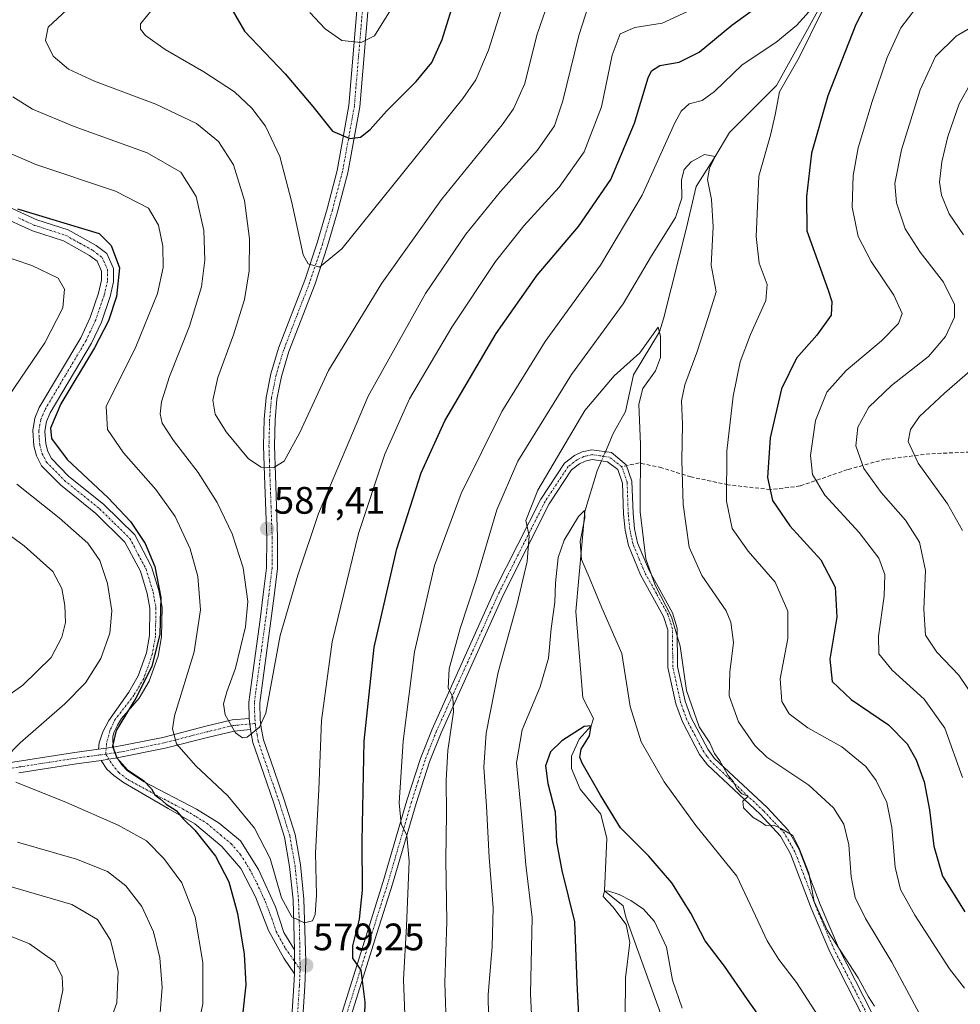
# Model space of a CAD drawing. Units: metres. Extents: x 591324 to 594801, y 4657314 to 4659673.
# Drawn here: x 592245 to 592491, y 4657481 to 4657739 of the extents above; entities that cross this region are included whole.
import ezdxf
from ezdxf.enums import TextEntityAlignment as Align

# ---------------------------------------------------------------- set-up
doc = ezdxf.new("R2010")
doc.units = ezdxf.units.M
doc.header["$MEASUREMENT"] = 0
doc.linetypes.add('TRAZO_Y_PUNTO', pattern=[1, 0.5, -0.25, 0, -0.25])
doc.linetypes.add('TRAZOSX2', pattern=[1.5, 1, -0.5])
for name, color, linetype, lineweight in [('Camino', 19, 'Continuous', 0), ('Camino Cxs', 19, 'Continuous', 0), ('Camino eje', 39, 'TRAZO_Y_PUNTO', 13), ('Carátula', 7, 'Continuous', 5), ('Corriente natural lineal', 142, 'Continuous', 13), ('Corriente natural lineal oculto', 19, 'TRAZO_Y_PUNTO', 13), ('Curva de nivel maestra', 36, 'Continuous', 30), ('Curva de nivel normal', 36, 'Continuous', 0), ('Punto de cota en terreno', 7, 'Continuous', 0), ('Rótulo de punto de cota en terreno', 19, 'Continuous', 0), ('Senda', 19, 'TRAZOSX2', 0)]:
    doc.layers.add(name, color=color, linetype=linetype, lineweight=lineweight)
doc.styles.add('Arial', font='txt', dxfattribs={"height": 0.2})

# ---------------------------------------------------------------- blocks, each defined once
blk = doc.blocks.new('*U166')
at = {"layer": 'Curva de nivel normal', "color": 36, "linetype": 'Continuous', "lineweight": 0}
for points in [[(592231.41, 4657611.66, 565), (592246.02, 4657600.98, 565), (592253.52, 4657594.28, 565), (592255.9, 4657589.81, 565), (592256.71, 4657585.4, 565), (592256.81, 4657580.96, 565), (592255.93, 4657577.08, 565), (592253.07, 4657571.79, 565), (592245.66, 4657564.54, 565), (592230.53, 4657553.79, 565)], [(592244.33, 4657523.5, 565), (592259.76, 4657519.03, 565), (592267.8, 4657515.76, 565), (592272.62, 4657512.04, 565), (592276.84, 4657506.59, 565), (592279.88, 4657499.96, 565), (592281.55, 4657493.19, 565), (592282.14, 4657485.45, 565), (592281.52, 4657477.8, 565), (592279.82, 4657471.78, 565), (592277.28, 4657467.07, 565), (592271.91, 4657461.08, 565), (592262.11, 4657453.34, 565), (592252.81, 4657445.62, 565), (592244.84, 4657439.17, 565)], [(592356.51, 4657473.78, 565), (592356.05, 4657486.67, 565), (592356.64, 4657502.72, 565), (592356.3, 4657518.87, 565), (592356.54, 4657530.94, 565), (592356.42, 4657539.66, 565), (592356.9, 4657547.46, 565), (592358.38, 4657557.6, 565), (592358.19, 4657561.46, 565), (592356.98, 4657563.79, 565), (592357.19, 4657568.86, 565), (592360.12, 4657579.39, 565), (592364.22, 4657591.86, 565), (592369.67, 4657610.46, 565), (592375.2, 4657623.13, 565), (592389.21, 4657645.79, 565), (592402.76, 4657664.36, 565), (592410.15, 4657676.87, 565), (592416.45, 4657686.9, 565), (592418.03, 4657691.93, 565), (592417.97, 4657696.79, 565), (592418.68, 4657699.46, 565), (592420.48, 4657701.52, 565), (592424.04, 4657703.36, 565), (592426.77, 4657702.85, 565), (592425.33, 4657699.79, 565), (592424.78, 4657696.84, 565), (592425.85, 4657691.65, 565), (592426.28, 4657684.51, 565), (592425.78, 4657674.46, 565), (592427.06, 4657667.46, 565), (592424.96, 4657660.79, 565), (592422.01, 4657651.55, 565), (592418.84, 4657643.17, 565), (592417.98, 4657638.94, 565), (592418.25, 4657632.84, 565), (592418.03, 4657623.32, 565), (592418.41, 4657611.81, 565), (592419.96, 4657600.64, 565), (592423.34, 4657593.21, 565), (592429.67, 4657583.96, 565), (592430.92, 4657581.07, 565), (592431.62, 4657575.72, 565), (592430.65, 4657567.92, 565), (592430.47, 4657561.76, 565), (592432.89, 4657554.97, 565), (592437.21, 4657548.8, 565), (592440.32, 4657545.73, 565), (592451.32, 4657538.4, 565), (592457.73, 4657532.48, 565), (592460.41, 4657528.16, 565), (592461.76, 4657522.74, 565), (592462.38, 4657514.4, 565), (592463.37, 4657509.01, 565), (592466.09, 4657503.49, 565), (592473.01, 4657492.09, 565), (592480.28, 4657478.55, 565)]]:
    blk.add_polyline3d(points, dxfattribs=at)
blk = doc.blocks.new('*U175')
at = {"layer": 'Curva de nivel normal', "color": 36, "linetype": 'Continuous', "lineweight": 0}
for points in [[(592229.46, 4657680.62, 570), (592248.08, 4657674.36, 570), (592254.97, 4657671.06, 570), (592256.55, 4657668.19, 570), (592256.11, 4657663.32, 570), (592251.44, 4657654.14, 570), (592238.6, 4657635.33, 570)], [(592244.13, 4657617.14, 570), (592255.21, 4657608.36, 570), (592262.65, 4657601.74, 570), (592265.8, 4657597.17, 570), (592267.85, 4657591.15, 570), (592268.98, 4657583.97, 570), (592268.48, 4657578.17, 570), (592266.11, 4657571.48, 570), (592262.04, 4657565.16, 570), (592256.64, 4657559.64, 570), (592244.96, 4657549.46, 570), (592241.04, 4657545.46, 570)], [(592243.85, 4657539.16, 570), (592257.08, 4657533.87, 570), (592270.63, 4657527.9, 570), (592278.02, 4657523.77, 570), (592282.59, 4657519.22, 570), (592287.24, 4657512.82, 570), (592290.78, 4657503.82, 570), (592292.79, 4657491.99, 570), (592292.74, 4657481.12, 570), (592290.5, 4657470.41, 570), (592287.5, 4657463.29, 570), (592283.37, 4657457.54, 570), (592276.67, 4657451.63, 570), (592265.65, 4657443.24, 570), (592255.52, 4657434.45, 570), (592250.64, 4657427.46, 570), (592245.46, 4657414.35, 570), (592239.76, 4657403.63, 570)], [(592346, 4657469.23, 570), (592345.3, 4657487.54, 570), (592346.05, 4657501.45, 570), (592346.74, 4657518.45, 570), (592346.12, 4657525.24, 570), (592344.64, 4657528.26, 570), (592344.14, 4657533.76, 570), (592345.14, 4657549.87, 570), (592348.14, 4657573.24, 570), (592353.34, 4657595.82, 570), (592360.34, 4657614.72, 570), (592371, 4657636.13, 570), (592382.33, 4657654.46, 570), (592396.77, 4657674.46, 570), (592407.72, 4657692.79, 570), (592416.24, 4657711.67, 570), (592417.87, 4657714.76, 570), (592420.01, 4657716.63, 570), (592423.38, 4657717.5, 570), (592426.66, 4657719.86, 570), (592433.83, 4657726.9, 570), (592442.66, 4657732.68, 570), (592448.04, 4657737.17, 570), (592453.04, 4657742.66, 570)], [(592454.76, 4657741.02, 570), (592448.77, 4657728.8, 570), (592443.64, 4657719.79, 570), (592442.49, 4657713.79, 570), (592441.25, 4657708.46, 570), (592438.22, 4657697.74, 570), (592437.52, 4657681.93, 570), (592438.32, 4657674.93, 570), (592440.37, 4657669.41, 570), (592440.04, 4657665.16, 570), (592436.01, 4657656.34, 570), (592433.37, 4657649.13, 570), (592431.49, 4657640.13, 570), (592429.86, 4657625.76, 570), (592429.73, 4657612.65, 570), (592431.25, 4657605.56, 570), (592435.42, 4657599.64, 570), (592442.52, 4657591.51, 570), (592445.81, 4657583.88, 570), (592445.76, 4657576.76, 570), (592443.76, 4657566.18, 570), (592444.22, 4657560.26, 570), (592446.14, 4657557.06, 570), (592450.99, 4657553.36, 570), (592459.95, 4657548.37, 570), (592466.17, 4657543.25, 570), (592468.92, 4657539.59, 570), (592471.72, 4657533.82, 570), (592472.98, 4657527.31, 570), (592473.84, 4657516.92, 570), (592475.3, 4657511.04, 570), (592479, 4657504.37, 570), (592488.13, 4657490.33, 570), (592492.05, 4657485.28, 570)]]:
    blk.add_polyline3d(points, dxfattribs=at)
blk = doc.blocks.new('*U177')
at = {"layer": 'Curva de nivel normal', "color": 36, "linetype": 'Continuous', "lineweight": 0}
for points in [[(592238.56, 4657705.32, 580), (592249.07, 4657700.75, 580), (592269.93, 4657693.83, 580), (592278.53, 4657689.32, 580), (592281.15, 4657684.89, 580), (592282.34, 4657679.4, 580), (592282.42, 4657673.79, 580), (592280.88, 4657667.04, 580), (592275.24, 4657653.03, 580), (592267.47, 4657637.46, 580), (592267.88, 4657631.46, 580), (592272.02, 4657625.35, 580), (592280.48, 4657615.74, 580), (592285.5, 4657608.68, 580), (592289.42, 4657600.24, 580), (592291.48, 4657592.94, 580), (592292.16, 4657584.27, 580), (592290.48, 4657573.27, 580), (592285.4, 4657556.56, 580), (592284.83, 4657553.09, 580), (592285.9, 4657549.22, 580), (592290.93, 4657543.47, 580), (592299.31, 4657535.63, 580), (592306.32, 4657527.14, 580), (592310.36, 4657519.15, 580), (592313.38, 4657508.92, 580), (592316.06, 4657503.92, 580), (592319.38, 4657502.38, 580), (592321.44, 4657502.92, 580), (592322.19, 4657504.51, 580), (592322.54, 4657509.6, 580), (592322.24, 4657520.58, 580), (592323.14, 4657537.21, 580), (592323.85, 4657555.28, 580), (592326.62, 4657575.92, 580), (592333.52, 4657604.26, 580), (592340.35, 4657625.02, 580), (592346.86, 4657639.46, 580), (592357.87, 4657658.23, 580), (592369.34, 4657675.36, 580), (592376.72, 4657684.73, 580), (592385.97, 4657694.86, 580), (592392.54, 4657704.06, 580), (592397.02, 4657715.88, 580), (592399.82, 4657729.4, 580), (592401.93, 4657734.98, 580), (592405.8, 4657736.59, 580), (592412.95, 4657737.77, 580), (592419.58, 4657740.79, 580)], [(592479.4, 4657741.74, 580), (592475.33, 4657736.57, 580), (592471.81, 4657728.76, 580), (592467.82, 4657717.24, 580), (592464.24, 4657705.13, 580), (592462.85, 4657697.88, 580), (592462.62, 4657689.64, 580), (592464.18, 4657681.95, 580), (592467.56, 4657675.43, 580), (592473.54, 4657666.62, 580), (592475.68, 4657661.79, 580), (592474.79, 4657659.14, 580), (592470.3, 4657654.61, 580), (592461.08, 4657646.9, 580), (592456.02, 4657641.2, 580), (592453.01, 4657633.82, 580), (592451.69, 4657624.68, 580), (592452.22, 4657619.69, 580), (592455.48, 4657614.22, 580), (592464.46, 4657604.46, 580), (592469.64, 4657597.79, 580), (592471.14, 4657593.46, 580), (592470.99, 4657587.79, 580), (592469.53, 4657577.38, 580), (592469.63, 4657572.78, 580), (592473.11, 4657568.44, 580), (592481.46, 4657560.85, 580), (592486.86, 4657553.28, 580), (592491.53, 4657540.36, 580)]]:
    blk.add_polyline3d(points, dxfattribs=at)
blk = doc.blocks.new('*U181')
at = {"layer": 'Curva de nivel normal', "color": 36, "linetype": 'Continuous', "lineweight": 0}
for points in [[(592231.13, 4657503.42, 555), (592247.42, 4657496.84, 555), (592254.05, 4657492.13, 555), (592255.95, 4657488.25, 555), (592256.15, 4657484.76, 555), (592255.05, 4657479.28, 555), (592253.59, 4657475.2, 555), (592250.37, 4657471.18, 555), (592241.37, 4657463.18, 555)], [(592379.34, 4657465.72, 555), (592378.46, 4657483.77, 555), (592378.88, 4657503.78, 555), (592377.3, 4657517.56, 555), (592376.12, 4657530.66, 555), (592374.79, 4657544.24, 555), (592376.34, 4657552.88, 555), (592380.98, 4657564.09, 555), (592383.22, 4657571.65, 555), (592383.9, 4657579.33, 555), (592384.86, 4657586.28, 555), (592385.02, 4657591.35, 555), (592385.71, 4657597.96, 555), (592387.31, 4657602.48, 555), (592391.03, 4657608.7, 555), (592392.62, 4657610.24, 555), (592392.71, 4657608.3, 555), (592391.5, 4657602.13, 555), (592391.8, 4657597.46, 555), (592393.84, 4657592.79, 555), (592397.11, 4657584.79, 555), (592402.35, 4657572.79, 555), (592404.52, 4657558.96, 555), (592407.41, 4657549.73, 555), (592413.47, 4657539.22, 555), (592421.76, 4657527.85, 555), (592432.47, 4657514.6, 555), (592437.36, 4657504.19, 555), (592440.38, 4657497.68, 555), (592443.43, 4657492.72, 555), (592448.04, 4657486.78, 555), (592454.78, 4657476.35, 555)]]:
    blk.add_polyline3d(points, dxfattribs=at)
blk = doc.blocks.new('*U182')
at = {"layer": 'Curva de nivel normal', "color": 36, "linetype": 'Continuous', "lineweight": 0}
for points in [[(592258.39, 4657742.42, 590), (592252.28, 4657736.74, 590), (592251.6, 4657733.22, 590), (592253.63, 4657729.14, 590), (592257.61, 4657725.7, 590), (592264.46, 4657722.55, 590), (592280.44, 4657716.54, 590), (592291.13, 4657711.55, 590), (592296.9, 4657706.79, 590), (592300.8, 4657700.7, 590), (592303.69, 4657691.37, 590), (592304.95, 4657681.32, 590), (592304.88, 4657672.97, 590), (592303.66, 4657665.42, 590), (592300.78, 4657656.2, 590), (592296.66, 4657645.09, 590), (592295.4, 4657639.16, 590), (592296.01, 4657635.42, 590), (592298.88, 4657630.79, 590), (592304.74, 4657623.79, 590), (592308.03, 4657621.6, 590), (592311.37, 4657621.52, 590), (592314.03, 4657623.19, 590), (592318.11, 4657630.7, 590), (592325.69, 4657646.89, 590), (592339.58, 4657669.72, 590), (592355.24, 4657691.64, 590), (592371.06, 4657711.14, 590), (592374.02, 4657715.32, 590), (592376.97, 4657722.01, 590), (592380.16, 4657734.62, 590), (592383.92, 4657745.5, 590)], [(592493.86, 4657722.39, 590), (592490.59, 4657716.66, 590), (592487.64, 4657708.13, 590), (592486.1, 4657701.46, 590), (592485.44, 4657696.13, 590), (592485.98, 4657692.79, 590), (592487.98, 4657687.88, 590), (592491.76, 4657682.35, 590)], [(592499.45, 4657651.91, 590), (592486.76, 4657640.91, 590), (592480.21, 4657634.8, 590), (592477.85, 4657631.48, 590), (592477.24, 4657628.34, 590), (592479.89, 4657622.64, 590), (592487.6, 4657612.02, 590), (592491.53, 4657605.02, 590)]]:
    blk.add_polyline3d(points, dxfattribs=at)
blk = doc.blocks.new('*U185')
at = {"layer": 'Curva de nivel normal', "color": 36, "linetype": 'Continuous', "lineweight": 0}
for points in [[(592220.99, 4657518, 560), (592245.04, 4657511.1, 560), (592258.52, 4657507.16, 560), (592265.18, 4657503.24, 560), (592268.63, 4657497.81, 560), (592270.66, 4657489.62, 560), (592270.3, 4657481.45, 560), (592267.54, 4657473.93, 560), (592261.83, 4657467.03, 560), (592248.98, 4657456.26, 560), (592237.89, 4657448.32, 560)], [(592367.64, 4657465.88, 560), (592367.4, 4657483.63, 560), (592368.44, 4657496.08, 560), (592368.7, 4657506.28, 560), (592367.68, 4657519.45, 560), (592366.97, 4657532.84, 560), (592366.26, 4657543.11, 560), (592366.89, 4657552, 560), (592370.04, 4657567.92, 560), (592374.99, 4657585.79, 560), (592377.64, 4657596.92, 560), (592378.13, 4657603.65, 560), (592377.3, 4657607.59, 560), (592380.39, 4657615.6, 560), (592392.67, 4657636.37, 560), (592400.39, 4657645.5, 560), (592407.09, 4657651.47, 560), (592411.88, 4657658.18, 560), (592412.51, 4657655.88, 560), (592412.45, 4657650.29, 560), (592411.22, 4657646.79, 560), (592407.91, 4657642.13, 560), (592406.83, 4657638.11, 560), (592407.27, 4657627.55, 560), (592407.18, 4657609.92, 560), (592408.67, 4657597.64, 560), (592411.08, 4657590.67, 560), (592415.33, 4657582.4, 560), (592417.61, 4657574.76, 560), (592419.3, 4657563.16, 560), (592422.6, 4657553.68, 560), (592425.36, 4657549.44, 560), (592426.59, 4657546.67, 560), (592427.98, 4657544.73, 560), (592430.19, 4657540.94, 560), (592431.62, 4657539.28, 560), (592432.41, 4657537.56, 560), (592433.81, 4657536.15, 560), (592435.4, 4657535.46, 560), (592434.04, 4657534.22, 560), (592434.24, 4657532.45, 560), (592436.75, 4657529.9, 560), (592438.85, 4657528.73, 560), (592440.05, 4657527.82, 560), (592442.17, 4657527.92, 560), (592443.98, 4657527.06, 560), (592447.14, 4657525.22, 560), (592448.82, 4657521.6, 560), (592451.27, 4657515.38, 560), (592452.66, 4657507.97, 560), (592456.11, 4657500.4, 560), (592464.22, 4657487.96, 560), (592466.94, 4657483.01, 560), (592468.48, 4657480.56, 560)]]:
    blk.add_polyline3d(points, dxfattribs=at)
blk = doc.blocks.new('*U193')
at = {"layer": 'Curva de nivel normal', "color": 36, "linetype": 'Continuous', "lineweight": 0}
for points in [[(592243.1, 4657718.52, 585), (592248.25, 4657715.22, 585), (592259.15, 4657710.72, 585), (592278.24, 4657703.87, 585), (592287.04, 4657698.8, 585), (592291.02, 4657692.44, 585), (592293.05, 4657683.51, 585), (592293.33, 4657675.74, 585), (592292.4, 4657668.79, 585), (592289.28, 4657658.46, 585), (592284.02, 4657645.27, 585), (592281.92, 4657638.68, 585), (592281.64, 4657635.53, 585), (592282.15, 4657633.11, 585), (592285.13, 4657628.52, 585), (592291.52, 4657620.19, 585), (592296.54, 4657612.3, 585), (592300.42, 4657604.18, 585), (592303.3, 4657595.21, 585), (592304.53, 4657586.44, 585), (592303.91, 4657579.79, 585), (592301.3, 4657568.97, 585), (592299.05, 4657562.84, 585), (592298.17, 4657559.64, 585), (592298.64, 4657556.76, 585), (592301.3, 4657552.11, 585), (592303.15, 4657550.79, 585), (592304.34, 4657550.91, 585), (592307.61, 4657553.52, 585), (592309.22, 4657557.25, 585), (592313, 4657577.5, 585), (592317.59, 4657593.31, 585), (592323.01, 4657609.5, 585), (592336.05, 4657640.13, 585), (592351.06, 4657667.06, 585), (592361.54, 4657682.53, 585), (592370.68, 4657693.74, 585), (592380.36, 4657704.49, 585), (592384.74, 4657710.88, 585), (592386.94, 4657717.45, 585), (592391.12, 4657734.52, 585), (592393.71, 4657742.68, 585)], [(592501.38, 4657741.06, 585), (592489.84, 4657734.35, 585), (592484.4, 4657729, 585), (592480.4, 4657720.36, 585), (592475.52, 4657704.6, 585), (592473.78, 4657695.84, 585), (592474.22, 4657690.76, 585), (592476.52, 4657683.97, 585), (592480.44, 4657677.84, 585), (592486.53, 4657669.99, 585), (592489.43, 4657664.19, 585), (592489.44, 4657660.81, 585), (592487.08, 4657655.79, 585), (592482.6, 4657650.58, 585), (592472.95, 4657642.92, 585), (592467.02, 4657637.3, 585), (592464.1, 4657632.05, 585), (592463.58, 4657627.13, 585), (592465.69, 4657621.21, 585), (592470.24, 4657614.99, 585), (592476.61, 4657607.7, 585), (592480.26, 4657601.92, 585), (592481.78, 4657594.59, 585), (592481.38, 4657584.41, 585), (592481.79, 4657577.63, 585), (592484.76, 4657573.18, 585), (592490.54, 4657567.12, 585), (592494.9, 4657560.7, 585)]]:
    blk.add_polyline3d(points, dxfattribs=at)
blk = doc.blocks.new('*U195')
at = {"layer": 'Curva de nivel normal', "color": 36, "linetype": 'Continuous', "lineweight": 0}
blk.add_polyline3d([(592418.12, 4657480.03, 545), (592415.62, 4657487.36, 545), (592414.04, 4657495.95, 545), (592410.93, 4657502.68, 545), (592408.04, 4657505.96, 545), (592404.74, 4657508.23, 545), (592401.7, 4657509.79, 545), (592398.98, 4657510.68, 545), (592397.82, 4657510.75, 545), (592397.52, 4657509.26, 545), (592400, 4657506.5, 545), (592403.47, 4657501.92, 545), (592404.48, 4657497.25, 545), (592403.32, 4657487.98, 545), (592403.24, 4657477.45, 545)], dxfattribs=at)
blk = doc.blocks.new('*U197')
at = {"layer": 'Curva de nivel maestra', "color": 36, "linetype": 'Continuous', "lineweight": 30}
blk.add_polyline3d([(592444.78, 4657468.86, 550), (592435.22, 4657482.29, 550), (592429.24, 4657490.99, 550), (592424.2, 4657497.64, 550), (592420.46, 4657504.87, 550), (592415.44, 4657512.85, 550), (592409.4, 4657519.81, 550), (592402.01, 4657527.19, 550), (592396.79, 4657535.72, 550), (592391.99, 4657544.13, 550), (592391.35, 4657545.74, 550), (592391.71, 4657547.79, 550), (592393.89, 4657551.26, 550), (592394.37, 4657553.88, 550), (592392.5, 4657553.74, 550), (592386.66, 4657549.98, 550), (592383.75, 4657547.09, 550), (592382.41, 4657543.45, 550), (592383.04, 4657538.79, 550), (592384.98, 4657531.36, 550), (592385.31, 4657523.42, 550), (592386.64, 4657516.04, 550), (592389.97, 4657502.62, 550), (592390.58, 4657486.66, 550), (592391.55, 4657467.82, 550)], dxfattribs=at)
blk = doc.blocks.new('*U202')
at = {"layer": 'Curva de nivel maestra', "color": 36, "linetype": 'Continuous', "lineweight": 30}
for points in [[(592244.3, 4657689.22, 575), (592265.7, 4657682.73, 575), (592268.84, 4657679.62, 575), (592270.94, 4657673.77, 575), (592270.17, 4657666.23, 575), (592268.09, 4657659.9, 575), (592264.41, 4657652.79, 575), (592255.66, 4657638.13, 575), (592252.89, 4657631.79, 575), (592253.23, 4657629.06, 575), (592257.28, 4657623.62, 575), (592267.99, 4657613.53, 575), (592273.85, 4657607.34, 575), (592277.67, 4657601.58, 575), (592280.19, 4657595.57, 575), (592281.75, 4657587.48, 575), (592281.56, 4657577.86, 575), (592279.44, 4657569.46, 575), (592275.24, 4657561.13, 575), (592270.14, 4657552.66, 575), (592269.14, 4657548.61, 575), (592270.31, 4657545.49, 575), (592273.07, 4657542.43, 575), (592277.22, 4657539.6, 575), (592279.36, 4657537.44, 575), (592280.18, 4657535.84, 575), (592281.59, 4657534.76, 575), (592283.18, 4657533.43, 575), (592285.83, 4657531.74, 575), (592287.74, 4657529.5, 575), (592290.71, 4657526.62, 575), (592296.12, 4657519.83, 575), (592299.54, 4657513.12, 575), (592301.84, 4657504.78, 575), (592303.58, 4657494.2, 575), (592304.05, 4657486.09, 575), (592303.19, 4657478.19, 575)], [(592334.73, 4657461.12, 575), (592335.23, 4657481.58, 575), (592334.2, 4657489.96, 575), (592332.04, 4657493.12, 575), (592331.99, 4657496.34, 575), (592333.77, 4657503.28, 575), (592334.58, 4657510.94, 575), (592334.49, 4657523.73, 575), (592335.02, 4657549.9, 575), (592337.55, 4657574.46, 575), (592343.56, 4657600.25, 575), (592349.85, 4657620.08, 575), (592356.04, 4657633.69, 575), (592369.51, 4657656.6, 575), (592380.24, 4657671.83, 575), (592391.04, 4657684.52, 575), (592399.48, 4657696.84, 575), (592405.72, 4657711.63, 575), (592409.23, 4657723.44, 575), (592410.12, 4657725.29, 575), (592412.32, 4657726.65, 575), (592417.38, 4657727.56, 575), (592422.57, 4657730.21, 575), (592431.16, 4657737.25, 575), (592440.9, 4657744.36, 575)], [(592469.24, 4657748.43, 575), (592463.57, 4657737.43, 575), (592456.3, 4657718.74, 575), (592451.99, 4657703.74, 575), (592450.66, 4657692.38, 575), (592450.79, 4657683.46, 575), (592456.35, 4657667.94, 575), (592457.35, 4657664.92, 575), (592457.16, 4657661.38, 575), (592453.4, 4657656.16, 575), (592448.1, 4657650.08, 575), (592444.11, 4657642.09, 575), (592441.22, 4657629.25, 575), (592440.49, 4657618.91, 575), (592441.81, 4657612.89, 575), (592446.29, 4657606.26, 575), (592454.41, 4657597.38, 575), (592458.16, 4657590.19, 575), (592458.63, 4657582.32, 575), (592456.76, 4657571.38, 575), (592457.43, 4657565.52, 575), (592462.36, 4657560.82, 575), (592472.16, 4657554.15, 575), (592477, 4657549.18, 575), (592479.34, 4657545.02, 575), (592481.42, 4657539.23, 575), (592482.87, 4657531.96, 575), (592483.98, 4657522.44, 575), (592486.3, 4657514.58, 575), (592492.06, 4657505.24, 575)]]:
    blk.add_polyline3d(points, dxfattribs=at)
blk = doc.blocks.new('5PATER')
at = {"layer": 'Carátula', "linetype": 'Continuous', "lineweight": 5}
h = blk.add_hatch(color=250, dxfattribs=at)
edge = h.paths.add_edge_path()
edge.add_ellipse((0, 0.01), major_axis=(-1.33, -1.34), ratio=0.999422, start_angle=0, end_angle=360)

msp = doc.modelspace()

# ---------------------------------------------------------------- linework, layer by layer
at = {"layer": 'Camino', "color": 19, "linetype": 'Continuous', "lineweight": 0}
for points in [[(592304.93, 4657555.86, 585.35), (592304.83, 4657560.08, 585.58), (592305.55, 4657565.82, 585.51), (592307.76, 4657581.76, 585.31), (592308.6, 4657588.24, 585.52), (592309.45, 4657595.23, 586.13), (592309.48, 4657603.09, 586.96), (592308.88, 4657619.4, 589.42), (592308.64, 4657627.15, 590.98), (592308.82, 4657634.14, 592.12), (592309.3, 4657639.81, 592.79), (592310.53, 4657645.98, 593.01), (592312.58, 4657652.76, 593.23), (592319.43, 4657670.53, 594.54), (592322.69, 4657680.32, 595.67), (592325.27, 4657689.17, 596.76), (592327.9, 4657699.19, 598.46), (592330.99, 4657716.22, 601.39), (592333.44, 4657745.32, 607)], [(592336.29, 4657745.04, 606.84), (592333.83, 4657715.84, 601.29), (592330.7, 4657698.57, 598.37), (592328.03, 4657688.4, 596.62), (592325.42, 4657679.46, 595.68), (592322.13, 4657669.56, 594.49), (592315.29, 4657651.83, 593.17), (592313.31, 4657645.28, 592.77), (592312.14, 4657639.41, 592.55), (592311.68, 4657633.99, 592.02), (592311.5, 4657627.15, 591.01), (592311.75, 4657619.5, 589.44), (592312.34, 4657603.14, 587.03), (592312.31, 4657595.05, 586.18), (592311.44, 4657587.88, 585.73), (592310.6, 4657581.38, 585.35), (592307.7, 4657559.94, 585.27), (592307.81, 4657555.59, 585.04), (592308.07, 4657553.35, 584.85), (592308.65, 4657550.25, 584.48), (592311.32, 4657542.45, 583.29), (592314.08, 4657534.53, 582.18), (592316.92, 4657525.45, 581.14), (592318.31, 4657517.52, 580.52), (592319.23, 4657508.56, 580.39), (592319.76, 4657492.35, 579.21), (592319.46, 4657485.76, 579.22), (592318.32, 4657468.17, 579.97)], [(592240.84, 4657690.24, 575.01), (592249.34, 4657686.33, 574.53), (592257.56, 4657683.68, 573.97), (592264.88, 4657679.6, 573.88), (592267.67, 4657677.48, 574.02), (592269.44, 4657673.57, 574.34), (592269.41, 4657670.11, 574.43), (592268.52, 4657666.22, 574.4), (592266.24, 4657659.54, 574.13), (592263.63, 4657653.99, 574.42), (592252.84, 4657635.82, 574.23), (592251.89, 4657633.5, 574.08), (592251.44, 4657630.98, 573.9), (592251.67, 4657627.72, 573.93), (592252.22, 4657625.68, 573.92), (592253.19, 4657623.81, 573.97), (592257.65, 4657619.27, 574.03), (592266.91, 4657611.81, 573.96), (592274.97, 4657603.86, 574.53), (592279.37, 4657595.55, 575.02), (592281.3, 4657589.28, 574.58), (592282.1, 4657584.91, 574.71), (592281.94, 4657577.2, 574.94), (592281.08, 4657572.17, 575.3), (592278.76, 4657565.63, 575.66), (592276.11, 4657561.1, 575.49), (592271.52, 4657555.78, 574.92), (592270.41, 4657554.11, 574.93), (592269.59, 4657552.36, 574.96), (592269.26, 4657551.17, 574.94), (592269.26, 4657549.68, 574.99), (592269.42, 4657548.36, 575.04)], [(592265.49, 4657547.79, 574.38), (592265.69, 4657549.45, 574.4), (592266.58, 4657552.32, 574.54), (592268.17, 4657555.3, 574.32), (592273.38, 4657562.69, 574.32), (592275.88, 4657566.97, 574.37), (592278.01, 4657572.97, 574.26), (592278.79, 4657577.5, 573.86), (592278.94, 4657584.65, 573.53), (592278.23, 4657588.53, 573.58), (592276.44, 4657594.33, 574.11), (592272.4, 4657601.95, 573.68), (592264.81, 4657609.45, 572.99), (592255.53, 4657616.93, 572.85), (592250.61, 4657621.94, 572.94), (592249.26, 4657624.53, 573.12), (592248.54, 4657627.19, 573.41), (592248.27, 4657631.15, 573.53), (592248.84, 4657634.39, 573.38), (592250, 4657637.23, 573.16), (592260.84, 4657655.47, 573.22), (592263.31, 4657660.73, 573.15), (592265.48, 4657667.08, 573.26), (592266.26, 4657670.48, 573.45), (592266.28, 4657672.9, 573.4), (592265.13, 4657675.45, 573.24), (592263.15, 4657676.96, 573.09), (592256.3, 4657680.77, 573.21), (592248.19, 4657683.39, 573.62), (592239.35, 4657687.45, 573.81)], [(592325.2, 4657466.19, 578.62), (592335.9, 4657500.31, 574.03), (592339.99, 4657513.19, 572.48), (592346.13, 4657534.33, 569.14), (592349.7, 4657545.36, 567.64), (592352.76, 4657553.05, 566.23), (592369.2, 4657589.49, 562.19), (592381.19, 4657613.22, 559.41), (592387.38, 4657622.6, 558.91), (592390, 4657624.6, 558.99), (592391.98, 4657625.56, 558.71), (592394.53, 4657626.15, 558.36), (592399.68, 4657625.4, 558.18), (592403.52, 4657622.22, 558.6), (592405.02, 4657617.88, 558.96), (592405.31, 4657609.45, 559.39), (592405.72, 4657605.48, 559.36), (592406.5, 4657601.81, 559.35), (592409.54, 4657594.54, 560.36), (592415.64, 4657583.47, 560.21), (592416.89, 4657579.46, 560), (592416.96, 4657569.45, 559.73), (592418.97, 4657560.39, 560.21), (592420.54, 4657556, 559.99), (592424.86, 4657547.77, 559.84), (592426.65, 4657545.39, 559.96), (592440.36, 4657532.53, 560.14), (592445.92, 4657526.58, 559.97), (592448.78, 4657521.51, 560.21), (592454.26, 4657507.18, 560.81), (592459.07, 4657495.88, 560.23), (592470.11, 4657474.16, 559.71)], [(592467.85, 4657473.05, 559.38), (592456.78, 4657494.81, 559.58), (592451.92, 4657506.23, 559.8), (592446.49, 4657520.43, 559.74), (592443.87, 4657525.07, 559.5), (592438.57, 4657530.75, 559.8), (592424.76, 4657543.7, 559.46), (592422.72, 4657546.42, 559.43), (592418.22, 4657554.98, 559.6), (592416.54, 4657559.69, 559.51), (592414.44, 4657569.17, 559.27), (592414.37, 4657579.06, 559.63), (592413.3, 4657582.47, 559.78), (592407.26, 4657593.44, 559.74), (592404.09, 4657601.05, 559.28), (592403.22, 4657605.09, 559.22), (592402.79, 4657609.28, 559.08), (592402.51, 4657617.41, 558.66), (592401.29, 4657620.94, 558.33), (592398.65, 4657623, 557.98), (592394.63, 4657623.58, 558.28), (592392.83, 4657623.17, 558.53), (592391.33, 4657622.44, 558.57), (592389.25, 4657620.85, 558.48), (592383.38, 4657611.95, 558.59), (592371.48, 4657588.4, 561.66), (592355.08, 4657552.07, 565.72), (592352.08, 4657544.51, 567), (592348.54, 4657533.59, 568.3), (592342.41, 4657512.45, 571.72), (592338.3, 4657499.55, 573.26), (592327.56, 4657465.27, 577.96)], [(592269.42, 4657548.36, 575.04), (592282.28, 4657550.89, 578.96), (592293.6, 4657553.79, 582.95), (592300.45, 4657555.43, 585.08), (592304.93, 4657555.86, 585.35)], [(592304.93, 4657555.86, 585.35), (592305.24, 4657552.92, 585.07)], [(592304.93, 4657555.86, 585.35), (592305.24, 4657552.92, 585.07)], [(592305.24, 4657552.92, 585.07), (592300.94, 4657552.51, 584.84), (592294.31, 4657550.93, 582.77), (592282.95, 4657548.02, 578.79), (592270.37, 4657545.51, 574.88)], [(592316.79, 4657495.32, 579.27), (592316.37, 4657508.36, 580.28), (592315.47, 4657517.13, 580.57), (592314.13, 4657524.77, 581.01), (592311.36, 4657533.63, 582.19), (592308.61, 4657541.51, 583.17), (592305.87, 4657549.52, 584.61), (592305.24, 4657552.92, 585.07)], [(592133.02, 4657513.92, 548.68), (592144.11, 4657517.72, 551.32), (592152.63, 4657522.23, 553.55), (592163.24, 4657526.98, 556.39), (592175.08, 4657531.5, 559.23), (592185.56, 4657534.94, 561), (592198.34, 4657537.37, 563.18), (592212.58, 4657539.48, 565.12), (592227.81, 4657542.12, 567.38), (592244.2, 4657544.55, 570.4), (592258.67, 4657546.81, 573.15), (592265.49, 4657547.79, 574.38)], [(592265.49, 4657547.79, 574.38), (592269.42, 4657548.36, 575.04)], [(592265.49, 4657547.79, 574.38), (592269.42, 4657548.36, 575.04)], [(592266.19, 4657544.87, 574.42), (592268.21, 4657545.14, 574.64), (592270.37, 4657545.51, 574.88)], [(592266.19, 4657544.87, 574.42), (592268.21, 4657545.14, 574.64), (592270.37, 4657545.51, 574.88)], [(592270.37, 4657545.51, 574.88), (592271.61, 4657543.71, 574.78), (592273.09, 4657542.17, 574.94), (592274.68, 4657541.05, 575.07), (592277.4, 4657539.26, 575.12), (592291.14, 4657532.1, 575.81), (592297.01, 4657528.45, 576.43), (592302.6, 4657523.82, 577.25), (592307.3, 4657516.31, 577.84), (592311.75, 4657506.58, 578.78), (592313.99, 4657499.83, 578.98), (592316.79, 4657495.32, 579.27)], [(592266.19, 4657544.87, 574.42), (592259.1, 4657543.89, 573.1), (592244.65, 4657541.64, 570.41)], [(592316.79, 4657488.97, 579.22), (592313.95, 4657493.08, 578.66), (592309.93, 4657500.31, 577.77), (592306.53, 4657509.14, 577.58), (592302.69, 4657516.56, 576.59), (592297.74, 4657522.31, 575.8), (592290.71, 4657528.28, 575.18), (592283.75, 4657532.29, 574.29), (592271.98, 4657539.08, 574.44), (592269.5, 4657540.9, 574.11), (592267.67, 4657542.57, 574.24), (592266.19, 4657544.87, 574.42)], [(592316.79, 4657495.32, 579.27), (592316.79, 4657488.97, 579.22)], [(592316.79, 4657495.32, 579.27), (592316.79, 4657488.97, 579.22)], [(592315.47, 4657468.41, 580.06), (592316.6, 4657485.92, 579.3), (592316.79, 4657488.97, 579.22)]]:
    msp.add_polyline3d(points, dxfattribs=at)
at = {"layer": 'Camino Cxs', "color": 19, "linetype": 'Continuous', "lineweight": 0}
for points in [[(592315.47, 4657468.41, 580.06), (592316.6, 4657485.92, 579.3), (592316.79, 4657488.97, 579.22), (592316.79, 4657495.32, 579.27), (592316.37, 4657508.36, 580.28), (592315.47, 4657517.13, 580.57), (592314.13, 4657524.77, 581.01), (592311.36, 4657533.63, 582.19), (592308.61, 4657541.51, 583.17), (592305.87, 4657549.52, 584.61), (592305.24, 4657552.92, 585.07), (592304.93, 4657555.86, 585.35), (592304.83, 4657560.08, 585.58), (592305.55, 4657565.82, 585.51), (592307.76, 4657581.76, 585.31), (592308.6, 4657588.24, 585.52), (592309.45, 4657595.23, 586.13), (592309.48, 4657603.09, 586.96), (592308.88, 4657619.4, 589.42), (592308.64, 4657627.15, 590.98), (592308.82, 4657634.14, 592.12), (592309.3, 4657639.81, 592.79), (592310.53, 4657645.98, 593.01), (592312.58, 4657652.76, 593.23), (592319.43, 4657670.53, 594.54), (592322.69, 4657680.32, 595.67), (592325.27, 4657689.17, 596.76), (592327.9, 4657699.19, 598.46), (592330.99, 4657716.22, 601.39), (592333.44, 4657745.32, 607)], [(592336.29, 4657745.04, 606.84), (592333.83, 4657715.84, 601.29), (592330.7, 4657698.57, 598.37), (592328.03, 4657688.4, 596.62), (592325.42, 4657679.46, 595.68), (592322.13, 4657669.56, 594.49), (592315.29, 4657651.83, 593.17), (592313.31, 4657645.28, 592.77), (592312.14, 4657639.41, 592.55), (592311.68, 4657633.99, 592.02), (592311.5, 4657627.15, 591.01), (592311.75, 4657619.5, 589.44), (592312.34, 4657603.14, 587.03), (592312.31, 4657595.05, 586.18), (592311.44, 4657587.88, 585.73), (592310.6, 4657581.38, 585.35), (592307.7, 4657559.94, 585.27), (592307.81, 4657555.59, 585.04), (592308.07, 4657553.35, 584.85), (592308.65, 4657550.25, 584.48), (592311.32, 4657542.45, 583.29), (592314.08, 4657534.53, 582.18), (592316.92, 4657525.45, 581.14), (592318.31, 4657517.52, 580.52), (592319.23, 4657508.56, 580.39), (592319.76, 4657492.35, 579.21), (592319.46, 4657485.76, 579.22), (592318.32, 4657468.17, 579.97)], [(592240.84, 4657690.24, 575.01), (592249.34, 4657686.33, 574.53), (592257.56, 4657683.68, 573.97), (592264.88, 4657679.6, 573.88), (592267.67, 4657677.48, 574.02), (592269.44, 4657673.57, 574.34), (592269.41, 4657670.11, 574.43), (592268.52, 4657666.22, 574.4), (592266.24, 4657659.54, 574.13), (592263.63, 4657653.99, 574.42), (592252.84, 4657635.82, 574.23), (592251.89, 4657633.5, 574.08), (592251.44, 4657630.98, 573.9), (592251.67, 4657627.72, 573.93), (592252.22, 4657625.68, 573.92), (592253.19, 4657623.81, 573.97), (592257.65, 4657619.27, 574.03), (592266.91, 4657611.81, 573.96), (592274.97, 4657603.86, 574.53), (592279.37, 4657595.55, 575.02), (592281.3, 4657589.28, 574.58), (592282.1, 4657584.91, 574.71), (592281.94, 4657577.2, 574.94), (592281.08, 4657572.17, 575.3), (592278.76, 4657565.63, 575.66), (592276.11, 4657561.1, 575.49), (592271.52, 4657555.78, 574.92), (592270.41, 4657554.11, 574.93), (592269.59, 4657552.36, 574.96), (592269.26, 4657551.17, 574.94), (592269.26, 4657549.68, 574.99), (592269.42, 4657548.36, 575.04), (592265.49, 4657547.79, 574.38), (592265.69, 4657549.45, 574.4), (592266.58, 4657552.32, 574.54), (592268.17, 4657555.3, 574.32), (592273.38, 4657562.69, 574.32), (592275.88, 4657566.97, 574.37), (592278.01, 4657572.97, 574.26), (592278.79, 4657577.5, 573.86), (592278.94, 4657584.65, 573.53), (592278.23, 4657588.53, 573.58), (592276.44, 4657594.33, 574.11), (592272.4, 4657601.95, 573.68), (592264.81, 4657609.45, 572.99), (592255.53, 4657616.93, 572.85), (592250.61, 4657621.94, 572.94), (592249.26, 4657624.53, 573.12), (592248.54, 4657627.19, 573.41), (592248.27, 4657631.15, 573.53), (592248.84, 4657634.39, 573.38), (592250, 4657637.23, 573.16), (592260.84, 4657655.47, 573.22), (592263.31, 4657660.73, 573.15), (592265.48, 4657667.08, 573.26), (592266.26, 4657670.48, 573.45), (592266.28, 4657672.9, 573.4), (592265.13, 4657675.45, 573.24), (592263.15, 4657676.96, 573.09), (592256.3, 4657680.77, 573.21), (592248.19, 4657683.39, 573.62), (592239.35, 4657687.45, 573.81)], [(592325.2, 4657466.19, 578.62), (592335.9, 4657500.31, 574.03), (592339.99, 4657513.19, 572.48), (592346.13, 4657534.33, 569.14), (592349.7, 4657545.36, 567.64), (592352.76, 4657553.05, 566.23), (592369.2, 4657589.49, 562.19), (592381.19, 4657613.22, 559.41), (592387.38, 4657622.6, 558.91), (592390, 4657624.6, 558.99), (592391.98, 4657625.56, 558.71), (592394.53, 4657626.15, 558.36), (592399.68, 4657625.4, 558.18), (592403.52, 4657622.22, 558.6), (592405.02, 4657617.88, 558.96), (592405.31, 4657609.45, 559.39), (592405.72, 4657605.48, 559.36), (592406.5, 4657601.81, 559.35), (592409.54, 4657594.54, 560.36), (592415.64, 4657583.47, 560.21), (592416.89, 4657579.46, 560), (592416.96, 4657569.45, 559.73), (592418.97, 4657560.39, 560.21), (592420.54, 4657556, 559.99), (592424.86, 4657547.77, 559.84), (592426.65, 4657545.39, 559.96), (592440.36, 4657532.53, 560.14), (592445.92, 4657526.58, 559.97), (592448.78, 4657521.51, 560.21), (592454.26, 4657507.18, 560.81), (592459.07, 4657495.88, 560.23), (592470.11, 4657474.16, 559.71)], [(592467.85, 4657473.05, 559.38), (592456.78, 4657494.81, 559.58), (592451.92, 4657506.23, 559.8), (592446.49, 4657520.43, 559.74), (592443.87, 4657525.07, 559.5), (592438.57, 4657530.75, 559.8), (592424.76, 4657543.7, 559.46), (592422.72, 4657546.42, 559.43), (592418.22, 4657554.98, 559.6), (592416.54, 4657559.69, 559.51), (592414.44, 4657569.17, 559.27), (592414.37, 4657579.06, 559.63), (592413.3, 4657582.47, 559.78), (592407.26, 4657593.44, 559.74), (592404.09, 4657601.05, 559.28), (592403.22, 4657605.09, 559.22), (592402.79, 4657609.28, 559.08), (592402.51, 4657617.41, 558.66), (592401.29, 4657620.94, 558.33), (592398.65, 4657623, 557.98), (592394.63, 4657623.58, 558.28), (592392.83, 4657623.17, 558.53), (592391.33, 4657622.44, 558.57), (592389.25, 4657620.85, 558.48), (592383.38, 4657611.95, 558.59), (592371.48, 4657588.4, 561.66), (592355.08, 4657552.07, 565.72), (592352.08, 4657544.51, 567), (592348.54, 4657533.59, 568.3), (592342.41, 4657512.45, 571.72), (592338.3, 4657499.55, 573.26), (592327.56, 4657465.27, 577.96)], [(592244.2, 4657544.55, 570.4), (592258.67, 4657546.81, 573.15), (592265.49, 4657547.79, 574.38), (592269.42, 4657548.36, 575.04), (592282.28, 4657550.89, 578.96), (592293.6, 4657553.79, 582.95), (592300.45, 4657555.43, 585.08), (592304.93, 4657555.86, 585.35), (592305.24, 4657552.92, 585.07), (592305.24, 4657552.92, 585.07), (592300.94, 4657552.51, 584.84), (592294.31, 4657550.93, 582.77), (592282.95, 4657548.02, 578.79), (592270.37, 4657545.51, 574.88), (592268.21, 4657545.14, 574.64), (592266.19, 4657544.87, 574.42), (592259.1, 4657543.89, 573.1), (592244.65, 4657541.64, 570.41)]]:
    msp.add_polyline3d(points, dxfattribs=at)
msp.add_polyline3d([(592316.79, 4657495.32, 579.27), (592316.79, 4657488.97, 579.22), (592313.95, 4657493.08, 578.66), (592309.93, 4657500.31, 577.77), (592306.53, 4657509.14, 577.58), (592302.69, 4657516.56, 576.59), (592297.74, 4657522.31, 575.8), (592290.71, 4657528.28, 575.18), (592283.75, 4657532.29, 574.29), (592271.98, 4657539.08, 574.44), (592269.5, 4657540.9, 574.11), (592267.67, 4657542.57, 574.24), (592266.19, 4657544.87, 574.42), (592268.21, 4657545.14, 574.64), (592270.37, 4657545.51, 574.88), (592271.61, 4657543.71, 574.78), (592273.09, 4657542.17, 574.94), (592274.68, 4657541.05, 575.07), (592277.4, 4657539.26, 575.12), (592291.14, 4657532.1, 575.81), (592297.01, 4657528.45, 576.43), (592302.6, 4657523.82, 577.25), (592307.3, 4657516.31, 577.84), (592311.75, 4657506.58, 578.78), (592313.99, 4657499.83, 578.98), (592316.79, 4657495.32, 579.27)], close=True, dxfattribs=at)
at = {"layer": 'Camino eje', "color": 39, "linetype": 'TRAZO_Y_PUNTO', "lineweight": 13}
for points in [[(592334.87, 4657745.18, 606.92), (592332.41, 4657716.03, 601.37), (592329.3, 4657698.88, 598.42), (592326.65, 4657688.79, 596.78), (592324.06, 4657679.89, 595.68), (592322.43, 4657675, 595.04), (592320.78, 4657670.05, 594.58), (592317.36, 4657661.18, 593.77), (592313.94, 4657652.3, 593.2), (592311.92, 4657645.63, 592.96), (592310.72, 4657639.61, 592.73), (592310.25, 4657634.07, 592.09), (592310.07, 4657627.15, 591), (592310.19, 4657623.28, 590.29), (592310.32, 4657619.45, 589.46), (592310.62, 4657611.3, 588.13), (592310.91, 4657603.12, 587.1), (592310.88, 4657595.14, 586.25), (592310.02, 4657588.06, 585.63), (592309.18, 4657581.57, 585.33), (592308.08, 4657573.6, 585.31), (592306.63, 4657562.88, 585.55), (592306.27, 4657560.01, 585.55), (592306.32, 4657557.9, 585.49), (592306.37, 4657555.73, 585.32), (592306.5, 4657554.53, 585.22)], [(592244.52, 4657686.82, 574.19), (592248.77, 4657684.86, 574.05), (592252.82, 4657683.55, 573.67), (592256.93, 4657682.23, 573.54), (592260.59, 4657680.19, 573.63), (592264.02, 4657678.28, 573.44), (592265.01, 4657677.53, 573.46), (592266.4, 4657676.47, 573.59), (592267.29, 4657674.51, 573.74), (592267.86, 4657673.24, 573.87), (592267.84, 4657670.3, 573.95), (592267, 4657666.65, 573.83), (592264.78, 4657660.14, 573.67), (592262.24, 4657654.73, 573.78), (592256.84, 4657645.65, 573.74), (592251.42, 4657636.53, 573.59), (592250.37, 4657633.95, 573.68), (592250.14, 4657632.69, 573.72), (592249.86, 4657631.07, 573.71), (592249.99, 4657629.09, 573.76), (592250.11, 4657627.46, 573.65), (592250.74, 4657625.11, 573.48), (592251.23, 4657624.17, 573.48), (592251.9, 4657622.88, 573.46), (592256.59, 4657618.1, 573.52), (592265.86, 4657610.63, 573.49), (592269.66, 4657606.88, 573.63), (592273.69, 4657602.91, 574.11), (592275.89, 4657598.75, 574.02), (592277.91, 4657594.94, 574.54), (592278.87, 4657591.81, 574.39), (592279.77, 4657588.91, 574.08), (592280.52, 4657584.78, 574.04), (592280.37, 4657577.35, 574.35), (592279.98, 4657575.09, 574.53), (592279.55, 4657572.57, 574.77), (592277.32, 4657566.3, 574.96), (592274.75, 4657561.9, 574.88), (592269.79, 4657555.5, 574.6), (592268.46, 4657552.64, 574.79), (592267.6, 4657549.28, 574.72), (592267.36, 4657546.5, 574.61)], [(592402.36, 4657621.71, 558.46), (592399.17, 4657624.2, 558.12), (592396.59, 4657624.58, 557.99), (592394.58, 4657624.87, 558.32), (592393.31, 4657624.57, 558.53), (592392.41, 4657624.37, 558.69), (592390.67, 4657623.52, 558.9), (592388.32, 4657621.73, 558.75), (592382.29, 4657612.59, 559.05), (592370.34, 4657588.95, 561.88), (592362.14, 4657570.78, 563.57), (592353.92, 4657552.56, 566), (592352.42, 4657548.78, 566.42), (592350.89, 4657544.94, 567.37), (592349.11, 4657539.42, 567.75), (592347.34, 4657533.96, 568.68), (592344.27, 4657523.39, 570.33), (592341.2, 4657512.82, 572.15), (592339.15, 4657506.37, 572.96), (592337.1, 4657499.93, 573.64), (592334.43, 4657491.4, 574.63), (592329.06, 4657474.26, 577.31)], [(592468.98, 4657473.61, 559.56), (592463.46, 4657484.47, 559.56), (592457.93, 4657495.35, 559.86), (592453.09, 4657506.71, 560.27), (592447.64, 4657520.97, 559.96), (592444.9, 4657525.83, 559.77), (592442.12, 4657528.8, 560.01), (592439.47, 4657531.64, 559.98), (592425.71, 4657544.55, 559.72), (592424.69, 4657545.91, 559.65), (592423.79, 4657547.1, 559.66), (592421.54, 4657551.38, 559.64), (592419.38, 4657555.49, 559.77), (592418.54, 4657557.85, 559.9), (592417.76, 4657560.04, 559.85), (592415.7, 4657569.31, 559.42), (592415.63, 4657579.26, 559.74), (592415.01, 4657581.27, 559.89), (592414.47, 4657582.97, 559.98), (592411.42, 4657588.51, 559.61), (592408.4, 4657593.99, 560.03), (592406.88, 4657597.63, 559.57), (592405.3, 4657601.43, 559.32), (592404.86, 4657603.45, 559.29), (592404.47, 4657605.29, 559.28), (592404.05, 4657609.37, 559.23), (592403.77, 4657617.65, 558.82), (592402.36, 4657621.71, 558.46)], [(592306.5, 4657554.53, 585.22), (592300.7, 4657553.97, 584.99), (592297.27, 4657553.15, 583.98), (592293.96, 4657552.36, 582.88), (592282.62, 4657549.46, 578.91), (592276.76, 4657548.22, 577.03), (592270.83, 4657546.97, 575.11), (592267.36, 4657546.5, 574.61)], [(592306.5, 4657554.53, 585.22), (592306.53, 4657554.26, 585.2), (592306.66, 4657553.14, 585.07), (592306.95, 4657551.59, 584.83), (592307.26, 4657549.89, 584.6), (592309.97, 4657541.98, 583.25), (592312.72, 4657534.08, 582.2), (592315.53, 4657525.11, 581.14), (592316.89, 4657517.33, 580.72), (592317.8, 4657508.46, 580.36), (592318.06, 4657500.7, 579.69), (592318.16, 4657494.38, 579.24), (592318.21, 4657490.19, 579.19)], [(592267.36, 4657546.5, 574.61), (592258.89, 4657545.35, 573.13), (592251.65, 4657544.22, 571.76), (592244.43, 4657543.1, 570.55), (592236.24, 4657541.88, 568.99), (592228.05, 4657540.66, 567.5), (592212.82, 4657538.02, 565.26), (592205.71, 4657536.97, 564.27), (592198.59, 4657535.92, 563.17), (592192.32, 4657534.72, 562.16), (592185.93, 4657533.51, 561.26), (592180.69, 4657531.79, 560.16), (592175.58, 4657530.11, 559.2), (592163.81, 4657525.62, 556.44), (592158.59, 4657523.28, 555.11), (592153.28, 4657520.9, 553.58), (592144.7, 4657516.36, 551.25), (592129.03, 4657510.99, 547.6)], [(592267.36, 4657546.5, 574.61), (592269.07, 4657543.79, 574.61), (592270.78, 4657541.69, 574.47), (592273.13, 4657539.86, 574.66), (592280.58, 4657535.78, 574.58), (592287.45, 4657532.2, 575.1), (592290.93, 4657530.19, 575.54), (592293.86, 4657528.37, 575.84), (592297.38, 4657525.38, 576.21), (592300.17, 4657523.07, 576.4), (592302.65, 4657520.19, 577.01), (592305, 4657516.44, 577.13), (592306.92, 4657512.73, 577.51), (592309.14, 4657507.86, 578.24), (592310.84, 4657503.45, 578.05), (592311.96, 4657500.07, 578.46), (592314.41, 4657495.64, 578.87), (592318.21, 4657490.19, 579.19)], [(592318.21, 4657490.19, 579.19), (592318.21, 4657489.79, 579.19), (592318.03, 4657485.84, 579.26), (592317.47, 4657477.09, 579.85), (592316.9, 4657468.29, 580.2), (592316.55, 4657464.97, 580.38), (592316.2, 4657461.56, 580.49), (592315.57, 4657458.37, 580.62)]]:
    msp.add_polyline3d(points, dxfattribs=at)
at = {"layer": 'Corriente natural lineal', "color": 142, "linetype": 'Continuous', "lineweight": 13}
for points in [[(592455.44, 4657744.39, 570.33), (592442.81, 4657721.44, 568.85), (592430.51, 4657709.12, 565.76), (592426.77, 4657702.85, 565.22), (592421.84, 4657695.05, 563.66), (592419.19, 4657683.83, 563.52), (592413.26, 4657660.44, 560.64), (592412.19, 4657657.03, 559.93), (592405.43, 4657645.73, 559.11), (592403.31, 4657636.19, 558.65), (592400.09, 4657630.41, 558.25), (592398.07, 4657625.64, 558.12)], [(592397.05, 4657623.23, 557.88), (592395.94, 4657620.62, 557.08), (592392.74, 4657610.01, 555.48), (592390.31, 4657583.84, 552.62), (592392.15, 4657561.25, 550.73), (592394.93, 4657555.85, 550.85), (592394.37, 4657553.88, 550.93), (592391.22, 4657550.43, 549.86), (592389.24, 4657545.93, 549.3), (592389.24, 4657542.75, 548.84), (592391.49, 4657537.33, 547.95), (592396.91, 4657530.75, 548.24), (592398.44, 4657524.42, 547.74), (592397.82, 4657510.75, 545.54), (592402.71, 4657506.79, 544.52), (592403.43, 4657503.83, 544.53), (592422.07, 4657452.12, 538.84)]]:
    msp.add_polyline3d(points, dxfattribs=at)
at = {"layer": 'Corriente natural lineal oculto', "color": 19, "linetype": 'TRAZO_Y_PUNTO', "lineweight": 13}
msp.add_polyline3d([(592398.07, 4657625.64, 558.12), (592397.05, 4657623.23, 557.88)], dxfattribs=at)
at = {"layer": 'Curva de nivel maestra', "color": 36, "linetype": 'Continuous', "lineweight": 30}
msp.add_polyline3d([(592300.46, 4657741.28, 600), (592303.67, 4657735.7, 600), (592314.32, 4657724.49, 600), (592321.53, 4657715.93, 600), (592326.7, 4657709.51, 600), (592331.24, 4657707.57, 600), (592333.98, 4657707.93, 600), (592336.55, 4657709.9, 600), (592340.83, 4657714.71, 600), (592348.6, 4657722.52, 600), (592352.69, 4657727.46, 600), (592355.34, 4657733.46, 600), (592359.17, 4657745.65, 600)], dxfattribs=at)
at = {"layer": 'Curva de nivel normal', "color": 36, "linetype": 'Continuous', "lineweight": 0}
for points in [[(592280.76, 4657742.8, 595), (592276.44, 4657737.58, 595), (592276.5, 4657736.17, 595), (592277.77, 4657734.53, 595), (592282.88, 4657730.88, 595), (592293.02, 4657725.07, 595), (592301.04, 4657719.78, 595), (592305.63, 4657715.52, 595), (592309.14, 4657710.8, 595), (592312.93, 4657702.86, 595), (592316.02, 4657690.87, 595), (592319.03, 4657677.12, 595), (592320.35, 4657674.83, 595), (592323.32, 4657673.91, 595), (592329.15, 4657678.73, 595), (592342.48, 4657695.29, 595), (592360.82, 4657718.02, 595), (592364.2, 4657722.97, 595), (592367.52, 4657730.72, 595), (592372.17, 4657745.7, 595)], [(592320.79, 4657740.56, 605), (592324.74, 4657736.24, 605), (592329.12, 4657733.22, 605), (592334.2, 4657732.71, 605), (592337.64, 4657734.42, 605), (592342.75, 4657742.54, 605)]]:
    msp.add_polyline3d(points, dxfattribs=at)
at = {"layer": 'Senda', "color": 19, "linetype": 'TRAZOSX2', "lineweight": 0}
msp.add_polyline3d([(592493.46, 4657625.55, 594.84), (592482.98, 4657625.07, 591.4), (592471.24, 4657623.65, 587.4), (592461.39, 4657620.95, 583.27), (592449.01, 4657616.66, 578.12), (592441.23, 4657615.71, 575.27), (592430.12, 4657616.98, 570.08), (592420.44, 4657619.04, 565.73), (592412.82, 4657621.42, 562.81), (592406.94, 4657622.69, 559.29), (592402.36, 4657621.71, 558.46)], dxfattribs=at)

# ---------------------------------------------------------------- block references
at = {"layer": 'Curva de nivel maestra', "color": 36, "linetype": 'Continuous', "lineweight": 30}
for name in ['*U197', '*U202']:
    msp.add_blockref(name, (0, 0), dxfattribs=at)
at = {"layer": 'Curva de nivel normal', "color": 36, "linetype": 'Continuous', "lineweight": 0}
for name in ['*U195', '*U166', '*U185', '*U181', '*U175', '*U182', '*U193', '*U177']:
    msp.add_blockref(name, (0, 0), dxfattribs=at)
at = {"layer": 'Punto de cota en terreno', "linetype": 'Continuous', "lineweight": 0}
for p in [(592309.6, 4657605.46, 587.41), (592319.82, 4657491.22, 579.25)]:
    msp.add_blockref('5PATER', p, dxfattribs=at)

# ---------------------------------------------------------------- texts
at = {"layer": 'Rótulo de punto de cota en terreno', "color": 19, "linetype": 'Continuous', "lineweight": 0, "style": 'Arial'}
for s, p in [('587,41', (592311.36, 4657607.22)), ('579,25', (592321.58, 4657492.98))]:
    msp.add_text(s, height=7, dxfattribs=at).set_placement(p, align=Align.BOTTOM_LEFT)

doc.saveas('drawing.dxf')
